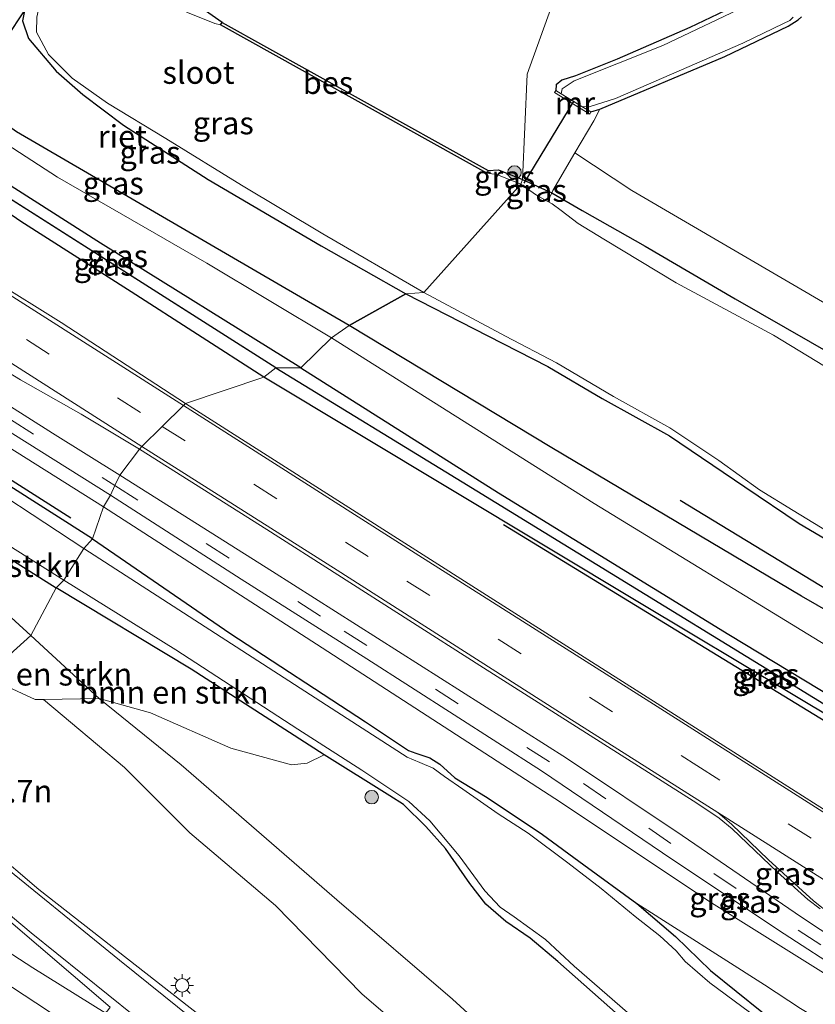
# Model space of a CAD drawing. Units: metres. Extents: x 175049 to 180002, y 550000 to 556251.
# Drawn here: x 178369 to 178457, y 555273 to 555382 of the extents above; entities that cross this region are included whole.
import ezdxf
from ezdxf.enums import TextEntityAlignment as Align

# ---------------------------------------------------------------- set-up
doc = ezdxf.new("R2010")
doc.units = ezdxf.units.M
doc.linetypes.add('IE-TERREINAFSCHEIDING', pattern=[10, 8, -2])
doc.linetypes.add('VW-3-9_STREEP', pattern=[12, 3, -9])
doc.layers.get('0').update_dxf_attribs({"lineweight": 25})
for name, color, linetype, lineweight in [('B-ME-AM-KILOMETR-S-B1', 7, 'Continuous', 18), ('B-ME-GR-BOMENSTRUIKEN-GV-B6', 93, 'Continuous', 18), ('B-ME-GR-BOOM-S-B1', 93, 'Continuous', 18), ('B-ME-GW-KRUINLIJN-L-B1', 93, 'Continuous', 18), ('B-ME-GW-TEENLIJN-L-B1', 93, 'Continuous', 18), ('B-ME-IE-GRASLAND-GV-B6', 93, 'Continuous', 18), ('B-ME-IE-GRONDWERKLIJN-GROND_INGERICHT-GV-B6', 253, 'Continuous', 18), ('B-ME-IE-HULPGEOMETRIE-L-B1', 53, 'Continuous', 18), ('B-ME-IE-MEUBILAIR_WEGMEUBILAIR-LICHTMAST-S-B1', 8, 'Continuous', 18), ('B-ME-IE-TERREINAFSCHEIDING-DOORGANG-L-B1', 8, 'IE-TERREINAFSCHEIDING-KUNSTMATIG-OPEN', 18), ('B-ME-IE-TERREINAFSCHEIDING-RASTERHEKWERK-L-B1', 8, 'IE-TERREINAFSCHEIDING', 18), ('B-ME-MW-MUUR-GV-B6', 8, 'IE-TERREINAFSCHEIDING-KUNSTMATIG', 18), ('B-ME-OG-WATER-GV-B6', 153, 'Continuous', 18), ('B-ME-VH-VERH_SOORT-BITUMEN-GV-B6', 8, 'IE-TERREINAFSCHEIDING-NATUURLIJK-HOUTWAL', 18), ('B-ME-VW-MARKERING-39STREEP-015-L-B1', 255, 'VW-3-9_STREEP', 18), ('B-ME-VW-MARKERING-STREEP-015-L-B1', 7, 'Continuous', 18)]:
    doc.layers.add(name, color=color, linetype=linetype, lineweight=lineweight)
for name, color, linetype in [('B-ME-GR-BOMENRIJ-L-B1', 10, 'Continuous'), ('B-ME-GW-INSTEEKWATERGANG-L-B1', 10, 'Continuous'), ('B-ME-GW-WATERGANG-GREPPEL-L-B1', 10, 'Continuous'), ('B-ME-IE-RIET-GV-B6', 10, 'Continuous'), ('B-ME-KW-DUIKER-L-B1', 10, 'Continuous'), ('B-ME-OB-BESCHOEIING-GV-B6', 10, 'Continuous')]:
    doc.layers.add(name, color=color, linetype=linetype)
doc.styles.add('NLCS-ISO', font='NLCS-ISO.TTF')
doc.linetypes.add('IE-TERREINAFSCHEIDING-KUNSTMATIG', pattern='A,4,[82,NLCS.SHX,S=0.75,R=90,X=0,Y=0],4,-2', length=10)
doc.linetypes.add('IE-TERREINAFSCHEIDING-KUNSTMATIG-OPEN', pattern='A,7,-1.5,[67,NLCS.SHX,S=0.75,R=0,X=0,Y=0],-1.5', length=10)
doc.linetypes.add('IE-TERREINAFSCHEIDING-NATUURLIJK-HOUTWAL', pattern='A,7,-1.5,[67,NLCS.SHX,S=0.75,R=45,X=0,Y=0],-1.5,7,-1.5,[70,NLCS.SHX,S=0.75,R=0,X=0,Y=0],-1.5', length=20)

# ---------------------------------------------------------------- blocks, each defined once
blk = doc.blocks.new('boom')
h = blk.add_hatch(color=256)
edge = h.paths.add_edge_path()
edge.add_arc((0, 0), 0.75, 0, 360)
blk.add_circle((0, 0), 0.75)
blk = doc.blocks.new('lantaarnpaal')
for p, q in [((0, 0.75), (0, 1.25)), ((-0.75, 0), (-1.25, 0)), ((-0.88, 0.88), (-0.53, 0.53)), ((0.53, 0.53), (0.88, 0.88)), ((0.75, 0), (1.25, 0)), ((-0.53, -0.53), (-0.88, -0.88)), ((0, -0.75), (0, -1.25)), ((0.53, -0.53), (0.88, -0.88))]:
    blk.add_line(p, q)
blk.add_circle((0, 0), 0.75)

msp = doc.modelspace()

# ---------------------------------------------------------------- linework, layer by layer
at = {"layer": 'B-ME-GR-BOMENRIJ-L-B1'}
msp.add_line((178465.595, 555299.909, 1.664), (178422.74, 555326.079, 1.296), dxfattribs=at)
for points in [[(178329.027, 555356.096, 0.067), (178341.86, 555347.811, -0.006), (178374.794, 555326.863, -0.018)], [(178442.332, 555328.82, 0.202), (178498.213, 555294.839, 0.234), (178519.493, 555280.233, 0.332)]]:
    msp.add_polyline3d(points, dxfattribs=at)
at = {"layer": 'B-ME-GR-BOMENSTRUIKEN-GV-B6'}
for points in [[(178370.364, 555313.821, 0.098), (178365.315, 555309.27, 1.989), (178357.685, 555314.861, 2.048), (178352.471, 555320.33, 2.013), (178349.969, 555323.265, 1.989), (178347.482, 555327.53, 1.958), (178348.037, 555329.96, 1.966), (178347.398, 555331.87, 1.935), (178354.868, 555330.685, 0.036), (178357.392, 555326.926, 0.04), (178363.85, 555319.769, 0.129), (178370.364, 555313.821, 0.098)], [(178373.19, 555319.108, 0.036), (178370.364, 555313.821, 0.098), (178363.85, 555319.769, 0.129), (178357.392, 555326.926, 0.04), (178354.868, 555330.685, 0.036), (178373.19, 555319.108, 0.036)], [(178373.19, 555319.108, 0.036), (178388.145, 555310.112, -0.079), (178402.875, 555300.61, -0.102), (178401.01, 555299.681, 0.045), (178399.251, 555299.497, 0.01), (178392.518, 555301.345, -0.22), (178383.644, 555305.255, -0.22), (178377.935, 555306.836, -0.2), (178370.364, 555313.821, 0.098), (178373.19, 555319.108, 0.036)], [(178370.364, 555313.821, 0.098), (178377.935, 555306.836, -0.2), (178371.787, 555306.735, 1.836), (178370.839, 555306.754, 1.891), (178365.315, 555309.27, 1.989), (178370.364, 555313.821, 0.098)]]:
    msp.add_polyline3d(points, dxfattribs=at)
at = {"layer": 'B-ME-GW-INSTEEKWATERGANG-L-B1'}
for points in [[(178391.567, 555381.774, -0.232), (178388.37, 555384.001, -0.314), (178380.287, 555387.606, -0.287), (178377.776, 555389.163, -0.318), (178376.072, 555389.538, -0.385), (178374.7, 555389.411, -0.365), (178373.406, 555388.756, -0.334), (178372.142, 555387.214, -0.392), (178369.673, 555383.047, -0.466), (178369.461, 555381.952, -0.47), (178370.106, 555379.976, -0.459), (178373.185, 555376.384, -0.416), (178376.12, 555373.783, -0.361), (178380.639, 555370.385, -0.252)], [(178449.595, 555384.158, -0.828), (178443.409, 555381.207, -0.855), (178435.347, 555377.714, -0.878), (178430.72, 555375.854, -0.824), (178429.216, 555375.376, -0.78), (178428.597, 555374.869, -0.753), (178428.531, 555374.22, -0.655)], [(178432.434, 555371.86, -0.643), (178433.412, 555372.148, -0.722), (178447.288, 555377.987, -0.808), (178454.284, 555381.348, -0.918), (178455.398, 555382.056, -0.863), (178455.76, 555382.402, -0.863)], [(178380.639, 555370.385, -0.252), (178390.029, 555364.347, -0.151), (178402.529, 555357.012, -0.158), (178411.941, 555351.703, -0.096)], [(178396.2, 555342.457, 0.835), (178381.485, 555351.897, 0.422), (178369.264, 555359.707, 0.348), (178360.014, 555366.05, 0.277), (178359.465, 555366.93, 0.293), (178359.667, 555367.466, 0.199), (178360.165, 555368.015, 0.16), (178360.836, 555368.29, 0.102), (178363.364, 555366.703, 0.173)], [(178400.284, 555343.476, 0.804), (178378.077, 555357.294, 0.765), (178363.364, 555366.703, 0.173)], [(178421.045, 555365.343, -0.381), (178422.187, 555365.431, -0.295), (178424.839, 555364.368, -0.291)], [(178424.839, 555364.368, -0.291), (178428.087, 555362.879, -0.071), (178431.474, 555360.919, -0.028), (178438.438, 555356.977, 0.143), (178448.435, 555351.153, 0.163), (178459.496, 555344.774, 0.163), (178469.21, 555338.517, 0.147), (178478.872, 555332.42, 0.226), (178488.86, 555326.721, 0.241), (178497.691, 555321.842, 0.304), (178507.246, 555316.212, 0.202), (178516.457, 555310.544, 0.23), (178521.075, 555307.87, 0.103), (178521.712, 555307.501, 0.085), (178526.503, 555304.715, 0.241), (178531.037, 555302.254, 0.085), (178536.143, 555299.775, 0.104)], [(178377.193, 555324.535, -0.037), (178357.648, 555336.977, 0.008), (178329.551, 555355.144, -0.096), (178317.237, 555363.248, -0.096)], [(178312.425, 555359.096, 0.008), (178337.709, 555342.361, 0.036), (178354.868, 555330.685, 0.036), (178373.19, 555319.108, 0.036)], [(178411.941, 555351.703, -0.096), (178421.028, 555347.042, -0.169), (178427.651, 555343.658, -0.079), (178433.684, 555340.113, -0.067), (178441.148, 555335.965, 0.006), (178449.484, 555330.318, -0.071), (178455.524, 555326.23, -0.083), (178460.993, 555323.04, -0.071)], [(178400.284, 555343.476, 0.804), (178422.213, 555329.628, 0.99), (178447.718, 555313.924, 1.202), (178476.007, 555296.839, 1.536), (178492.709, 555286.462, 1.64), (178506.425, 555277.2, 1.872), (178506.738, 555276.548, 1.899), (178506.773, 555275.492, 1.903), (178505.909, 555274.906, 2.001), (178504.811, 555275.267, 2.028), (178486.473, 555287.43, 1.891), (178471.148, 555297.513, 1.746), (178437.819, 555317.45, 1.288), (178396.2, 555342.457, 0.835)], [(178377.193, 555324.535, -0.037), (178392.435, 555314.082, -0.036), (178407.443, 555304.27, -0.036), (178412.218, 555301.096, -0.087), (178413.037, 555300.799, -0.122), (178414.576, 555300.278, -0.106), (178415.696, 555299.569, -0.036), (178417.338, 555298.055, -0.02), (178420.934, 555295.863, -0.012), (178427.086, 555291.765, -0.087), (178431.664, 555288.408, -0.012), (178437.537, 555284.132, -0.044), (178441.821, 555280.458, -0.114), (178445.691, 555276.693, -0.063), (178451.377, 555272.145, -0.126), (178457.504, 555267.423, -0.067)], [(178461.343, 555248.521, -0.055), (178452.772, 555256.945, -0.157), (178443.366, 555265.136, -0.185), (178435.503, 555271.775, -0.126), (178428.771, 555277.693, -0.126), (178425.711, 555280.297, -0.126), (178423.015, 555282.132, -0.122), (178420.796, 555284.072, -0.118), (178419.008, 555286.367, -0.161), (178416.311, 555290.234, -0.169), (178414.143, 555292.676, -0.15), (178411.675, 555295.119, -0.126), (178410.145, 555296.062, -0.122), (178402.875, 555300.61, -0.102), (178388.145, 555310.112, -0.079), (178373.19, 555319.108, 0.036)]]:
    msp.add_polyline3d(points, dxfattribs=at)
at = {"layer": 'B-ME-GW-KRUINLIJN-L-B1'}
for points in [[(178378.425, 555328.085, 0.773), (178357.954, 555340.932, 0.796), (178331.233, 555358.14, 0.749), (178316.634, 555367.544, 0.753), (178300.026, 555378.126, 0.714), (178278.594, 555391.815, 0.695), (178260.013, 555403.224, 0.652), (178224.437, 555426.301, 0.597), (178211.412, 555434.594, 0.632), (178207.294, 555437.185, 0.628), (178205.668, 555438.011, 0.609), (178204.94, 555438.145, 0.648), (178204.183, 555437.951, 0.71), (178203.345, 555436.983, 0.73), (178203.28, 555432.744, 0.71), (178203.561, 555429.734, 0.741), (178205.269, 555425.792, 0.671)], [(178371.124, 555387.894, -0.369), (178366.062, 555380.546, -0.076), (178362.854, 555375.884, 0.02), (178361.612, 555373.763, 0.106), (178361.499, 555372.884, 0.129), (178362.034, 555371.943, 0.211), (178373.343, 555364.613, 0.203), (178389.89, 555355.083, 0.73), (178403.689, 555346.828, 0.773)], [(178403.689, 555346.828, 0.773), (178432.803, 555328.443, 0.947), (178457.787, 555313.164, 0.943), (178480.171, 555299.65, 1.072), (178499.924, 555287.983, 1.562), (178513.066, 555279.497, 1.633), (178521.842, 555274.118, 1.805), (178530.044, 555269.272, 2.224), (178533.684, 555267.297, 2.072), (178537.416, 555264.611, 2.06), (178537.694, 555263.764, 2.166), (178537.684, 555263.195, 2.42)], [(178378.425, 555328.085, 0.773), (178402.04, 555312.875, 1.386), (178428.453, 555295.753, 1.895), (178445.814, 555284.189, 1.958), (178459.966, 555275.333, 2.064), (178475.394, 555265.275, 2.291), (178484.642, 555260.014, 2.365), (178495.14, 555253.879, 2.616), (178502.975, 555248.895, 2.416), (178516.233, 555241.257, 2.616), (178519.99, 555238.925, 2.577), (178520.898, 555238.986, 2.581), (178521.46, 555239.313, 2.652)], [(178371.787, 555306.735, 1.836), (178380.736, 555299.221, 1.64), (178387.991, 555291.954, 1.707), (178397.492, 555283.922, 1.915), (178407.051, 555274.119, 1.95), (178418.796, 555264.044, 1.974), (178431.927, 555251.608, 2.028), (178445.365, 555239.009, 2.279), (178457.284, 555228.939, 2.389), (178469.675, 555219.748, 2.413), (178483.411, 555210.459, 2.534), (178492.925, 555203.331, 2.836), (178496.721, 555200.42, 2.738), (178497.84, 555199.1, 2.765), (178497.873, 555198.601, 2.765), (178497.743, 555198.143, 2.946)]]:
    msp.add_polyline3d(points, dxfattribs=at)
at = {"layer": 'B-ME-GW-TEENLIJN-L-B1'}
for points in [[(178369.673, 555383.047, -0.466), (178365.717, 555377.14, -0.603), (178363.963, 555374.593, -0.505), (178363.804, 555373.669, -0.494), (178364.467, 555372.694, -0.494), (178368.803, 555369.645, -0.455), (178405.662, 555348.186, 0.016)], [(178430.653, 555367.305, -0.424), (178436.969, 555363.148, -0.428), (178459.409, 555350.042, -0.596), (178484.511, 555334.996, -0.62), (178506.944, 555321.486, -0.632), (178526.103, 555310.884, -0.635), (178538.215, 555304.338, -0.698), (178545.98, 555302.004, -0.702), (178553.086, 555302.62, -0.596), (178563.694, 555304.69, -0.635), (178580.514, 555312.273, -0.655), (178596.535, 555320.799, -0.586)], [(178405.662, 555348.186, 0.016), (178428.089, 555334.619, -0.059), (178455.783, 555318.19, -0.016), (178479.826, 555304.358, -0.052), (178500.184, 555292.836, 0.014), (178516.451, 555283.39, -0.02), (178528.155, 555276.769, 0.049), (178534.195, 555272.791, 0.042), (178535.737, 555271.008, 0.026), (178539.336, 555266.559, -0.028), (178541.551, 555262.781, -0.052)], [(178354.868, 555330.685, 0.036), (178357.392, 555326.926, 0.04), (178363.85, 555319.769, 0.129), (178370.364, 555313.821, 0.098)], [(178370.364, 555313.821, 0.098), (178377.935, 555306.836, -0.2), (178387.022, 555299.502, 0.077), (178404.294, 555284.538, 0.143), (178417.095, 555273.537, 0.171), (178430.235, 555261.528, 0.187), (178442.516, 555248.512, -0.032), (178451.982, 555240.11, -0.044), (178466.282, 555229.172, -0.189), (178477.564, 555220.41, -0.216), (178490.743, 555211.348, -0.071), (178500.548, 555205.556, 0.073), (178502.178, 555204.226, 0.077), (178503.091, 555202.157, 0.01), (178503.151, 555199.99, -0.251), (178501.1407, 555195.7692, -0.0477), (178500.9689, 555195.5233, -0.0477), (178500.451, 555194.321, 0.022)], [(178437.537, 555284.132, -0.044), (178451.662, 555275.112, -0.028), (178455.645, 555272.487, 0.237), (178473.356, 555261.778, 0.104), (178498.511, 555246.871, 0.124)]]:
    msp.add_polyline3d(points, dxfattribs=at)
at = {"layer": 'B-ME-GW-WATERGANG-GREPPEL-L-B1'}
msp.add_line((178397.534, 555343.476, 0.613), (178360.772, 555366.851, -0.252), dxfattribs=at)
msp.add_polyline3d([(178397.534, 555343.476, 0.613), (178418.177, 555330.848, 0.759), (178469.907, 555299.098, 0.97), (178489.525, 555287.129, 1.135), (178505.793, 555276.308, 1.327)], dxfattribs=at)
at = {"layer": 'B-ME-IE-GRASLAND-GV-B6'}
for points in [[(178371.124, 555387.894, -0.369), (178366.062, 555380.546, -0.076), (178362.854, 555375.884, 0.02), (178361.612, 555373.763, 0.106), (178361.499, 555372.884, 0.129), (178362.034, 555371.943, 0.211), (178373.343, 555364.613, 0.203), (178389.89, 555355.083, 0.73), (178403.689, 555346.828, 0.773), (178400.284, 555343.476, 0.804), (178378.077, 555357.294, 0.765), (178363.364, 555366.703, 0.173), (178360.836, 555368.29, 0.102), (178360.165, 555368.015, 0.16), (178359.667, 555367.466, 0.199), (178359.465, 555366.93, 0.293), (178360.014, 555366.05, 0.277), (178369.264, 555359.707, 0.348), (178381.485, 555351.897, 0.422), (178396.2, 555342.457, 0.835), (178387.521, 555339.541, 1.463)], [(178405.662, 555348.186, 0.016), (178403.689, 555346.828, 0.773), (178389.89, 555355.083, 0.73), (178373.343, 555364.613, 0.203), (178362.034, 555371.943, 0.211), (178361.499, 555372.884, 0.129), (178361.612, 555373.763, 0.106), (178362.854, 555375.884, 0.02), (178366.062, 555380.546, -0.076), (178371.124, 555387.894, -0.369), (178372.142, 555387.214, -0.392), (178369.673, 555383.047, -0.466), (178365.717, 555377.14, -0.603), (178363.963, 555374.593, -0.505), (178363.804, 555373.669, -0.494), (178364.467, 555372.694, -0.494), (178368.803, 555369.645, -0.455), (178405.662, 555348.186, 0.016)], [(178387.521, 555339.541, 1.463), (178373.718, 555348.52, 1.358), (178358.561, 555357.99, 1.28), (178357.282, 555358.925, 1.151), (178355.923, 555360.724, 1.155), (178355.459, 555363.561, 1.077), (178355.325, 555365.986, 0.823), (178356.175, 555368.401, 0.383), (178358.796, 555372.395, 0.125), (178361.29, 555376.155, -0.073), (178364.544, 555380.696, -0.131), (178368.192, 555385.305, -0.279)], [(178388.37, 555384.001, -0.314), (178391.567, 555381.774, -0.232), (178391.397, 555381.508, -0.665), (178390.779, 555381.666, -0.665), (178387.746, 555382.855, -0.665)], [(178450.206, 555383.876, -1.243), (178440.401, 555379.218, -1.243), (178430.577, 555375.287, -1.243), (178429.245, 555374.414, -1.243), (178429.129, 555373.852, -1.243), (178428.531, 555374.22, -0.655), (178428.597, 555374.869, -0.753), (178429.216, 555375.376, -0.78), (178430.72, 555375.854, -0.824), (178435.347, 555377.714, -0.878), (178443.409, 555381.207, -0.855), (178449.595, 555384.158, -0.828)], [(178413.938, 555351.836, -0.665), (178411.941, 555351.703, -0.096), (178402.529, 555357.012, -0.158), (178390.029, 555364.347, -0.151), (178380.639, 555370.385, -0.252), (178376.12, 555373.783, -0.361), (178373.185, 555376.384, -0.416), (178370.106, 555379.976, -0.459), (178369.461, 555381.952, -0.47), (178369.673, 555383.047, -0.466)], [(178371.046, 555382.335, -0.665), (178370.999, 555380.691, -0.665), (178372.338, 555378.223, -0.665), (178374.963, 555375.601, -0.665), (178378.881, 555372.84, -0.665), (178385.333, 555368.896, -0.665), (178393.71, 555363.727, -0.665), (178402.736, 555358.341, -0.665), (178413.938, 555351.836, -0.665)], [(178455.76, 555382.402, -0.863), (178455.398, 555382.056, -0.863), (178454.284, 555381.348, -0.918), (178447.288, 555377.987, -0.808), (178433.412, 555372.148, -0.722), (178432.434, 555371.86, -0.643), (178431.44, 555372.467, -1.243), (178432.259, 555372.427, -1.243), (178435.146, 555373.348, -1.243), (178449.27, 555379.459, -1.243), (178453.768, 555381.636, -1.243), (178454.49, 555381.967, -1.243), (178454.828, 555382.367, -1.243)], [(178310.971, 555379.742, 1.295), (178320.613, 555373.025, 1.272), (178334.171, 555363.982, 1.33), (178347.398, 555355.473, 1.354), (178369.24, 555342.161, 1.377), (178375.951, 555338.372, 1.393), (178382.397, 555334.489, 1.471)], [(178382.397, 555334.489, 1.471), (178380.228, 555331.607, 1.112), (178372.768, 555336.259, 1.077), (178358.378, 555345.381, 1.011), (178332.1, 555361.964, 0.913), (178320.275, 555369.511, 0.858), (178305.444, 555378.954, 0.839)], [(178309.005, 555373.896, 0.691), (178321.735, 555365.62, 0.777), (178334.971, 555357.284, 0.858), (178346.662, 555349.657, 0.819), (178363.563, 555339.187, 0.866), (178379.188, 555329.387, 1.03)], [(178377.193, 555324.535, -0.037), (178376.26, 555323.462, -0.232), (178347.47, 555342.371, -0.232), (178324.847, 555357.195, -0.232), (178301.719, 555372.463, -0.232)], [(178297.094, 555370.021, -0.232), (178320.411, 555354.742, -0.232), (178331.19, 555347.639, -0.232), (178341.108, 555341.108, -0.232), (178349.514, 555335.411, -0.232), (178374.047, 555319.964, -0.232), (178373.19, 555319.108, 0.036), (178354.868, 555330.685, 0.036), (178337.709, 555342.361, 0.036), (178312.425, 555359.096, 0.008)], [(178400.284, 555343.476, 0.804), (178397.534, 555343.476, 0.613), (178360.772, 555366.851, -0.252), (178359.667, 555367.466, 0.199), (178360.165, 555368.015, 0.16), (178360.836, 555368.29, 0.102), (178363.364, 555366.703, 0.173), (178378.077, 555357.294, 0.765), (178400.284, 555343.476, 0.804)], [(178379.188, 555329.387, 1.03), (178378.425, 555328.085, 0.773), (178357.954, 555340.932, 0.796), (178331.233, 555358.14, 0.749), (178316.634, 555367.544, 0.753)], [(178316.634, 555367.544, 0.753), (178331.233, 555358.14, 0.749), (178357.954, 555340.932, 0.796), (178378.425, 555328.085, 0.773)], [(178397.534, 555343.476, 0.613), (178396.2, 555342.457, 0.835), (178381.485, 555351.897, 0.422), (178369.264, 555359.707, 0.348), (178360.014, 555366.05, 0.277), (178359.465, 555366.93, 0.293), (178359.667, 555367.466, 0.199), (178360.772, 555366.851, -0.252), (178397.534, 555343.476, 0.613)], [(178459.496, 555344.774, 0.163), (178448.435, 555351.153, 0.163), (178438.438, 555356.977, 0.143), (178431.474, 555360.919, -0.028), (178428.087, 555362.879, -0.071), (178428.208, 555363.156, 0.065), (178430.653, 555367.305, -0.424)], [(178430.653, 555367.305, -0.424), (178436.969, 555363.148, -0.428), (178459.409, 555350.042, -0.596)], [(178424.839, 555364.368, -0.291), (178424.683, 555363.852, -0.665), (178422.001, 555364.926, -0.665), (178420.919, 555365.065, -0.665), (178421.045, 555365.343, -0.381), (178422.187, 555365.431, -0.295), (178424.839, 555364.368, -0.291)], [(178424.839, 555364.368, -0.291), (178428.087, 555362.879, -0.071), (178427.669, 555361.924, -0.541), (178426.415, 555362.643, -0.541), (178424.683, 555363.852, -0.665), (178424.839, 555364.368, -0.291)], [(178317.237, 555363.248, -0.096), (178329.551, 555355.144, -0.096), (178357.648, 555336.977, 0.008), (178377.193, 555324.535, -0.037)], [(178378.425, 555328.085, 0.773), (178377.193, 555324.535, -0.037), (178357.648, 555336.977, 0.008), (178329.551, 555355.144, -0.096), (178317.237, 555363.248, -0.096)], [(178462.952, 555340.856, -0.541), (178452.661, 555347.125, -0.541), (178441.898, 555352.928, -0.541), (178433.87, 555357.75, -0.541), (178431.035, 555359.499, -0.541), (178429.147, 555360.945, -0.541), (178428.127, 555361.661, -0.541), (178427.669, 555361.924, -0.541), (178428.087, 555362.879, -0.071), (178431.474, 555360.919, -0.028), (178438.438, 555356.977, 0.143), (178448.435, 555351.153, 0.163), (178459.496, 555344.774, 0.163)], [(178460.993, 555323.04, -0.071), (178455.524, 555326.23, -0.083), (178449.484, 555330.318, -0.071), (178441.148, 555335.965, 0.006), (178433.684, 555340.113, -0.067), (178427.651, 555343.658, -0.079), (178421.028, 555347.042, -0.169), (178411.941, 555351.703, -0.096), (178413.938, 555351.836, -0.665)], [(178413.938, 555351.836, -0.665), (178422.981, 555346.992, -0.665), (178428.605, 555344.034, -0.665), (178434.944, 555340.298, -0.665), (178441.169, 555336.859, -0.665), (178446.608, 555333.218, -0.665), (178451.127, 555329.982, -0.665), (178454.839, 555327.682, -0.665), (178459.376, 555324.923, -0.665)], [(178457.787, 555313.164, 0.943), (178432.803, 555328.443, 0.947), (178403.689, 555346.828, 0.773), (178405.662, 555348.186, 0.016)], [(178405.662, 555348.186, 0.016), (178428.089, 555334.619, -0.059), (178455.783, 555318.19, -0.016), (178479.826, 555304.358, -0.052)], [(178476.007, 555296.839, 1.536), (178447.718, 555313.924, 1.202), (178422.213, 555329.628, 0.99), (178400.284, 555343.476, 0.804), (178403.689, 555346.828, 0.773), (178432.803, 555328.443, 0.947), (178457.787, 555313.164, 0.943)], [(178397.534, 555343.476, 0.613), (178418.177, 555330.848, 0.759), (178469.907, 555299.098, 0.97), (178489.525, 555287.129, 1.135), (178505.793, 555276.308, 1.327), (178506.773, 555275.492, 1.903), (178505.909, 555274.906, 2.001), (178504.811, 555275.267, 2.028), (178486.473, 555287.43, 1.891), (178471.148, 555297.513, 1.746), (178437.819, 555317.45, 1.288), (178396.2, 555342.457, 0.835), (178397.534, 555343.476, 0.613)], [(178400.284, 555343.476, 0.804), (178422.213, 555329.628, 0.99), (178447.718, 555313.924, 1.202), (178476.007, 555296.839, 1.536), (178492.709, 555286.462, 1.64), (178506.425, 555277.2, 1.872), (178506.738, 555276.548, 1.899), (178506.773, 555275.492, 1.903), (178505.793, 555276.308, 1.327), (178489.525, 555287.129, 1.135), (178469.907, 555299.098, 0.97), (178418.177, 555330.848, 0.759), (178397.534, 555343.476, 0.613), (178400.284, 555343.476, 0.804)], [(178472.618, 555285.438, 2.691), (178448.678, 555300.651, 2.268), (178421.284, 555318.048, 1.907), (178387.521, 555339.541, 1.463), (178396.2, 555342.457, 0.835), (178437.819, 555317.45, 1.288), (178471.148, 555297.513, 1.746)], [(178469.904, 555273.274, 2.26), (178455.765, 555282.607, 2.138), (178442.56, 555291.664, 2.021), (178429.716, 555300.23, 1.793), (178397.155, 555320.924, 1.339), (178380.228, 555331.607, 1.112), (178382.397, 555334.489, 1.471), (178396.516, 555325.563, 1.59), (178420.121, 555310.52, 2.083), (178444.167, 555295.239, 2.436), (178446.629, 555293.598, 2.389), (178448.083, 555292.413, 2.35), (178453.094, 555287.616, 2.389), (178456.478, 555284.59, 2.467), (178457.843, 555283.532, 2.479)], [(178459.966, 555275.333, 2.064), (178445.814, 555284.189, 1.958), (178428.453, 555295.753, 1.895), (178402.04, 555312.875, 1.386), (178378.425, 555328.085, 0.773), (178379.188, 555329.387, 1.03)], [(178379.188, 555329.387, 1.03), (178393.68, 555320.084, 1.256), (178407.617, 555311.232, 1.421), (178426.976, 555298.847, 1.754), (178441.519, 555288.975, 1.958), (178453.861, 555280.758, 2.166), (178467.073, 555272.215, 2.087)], [(178473.356, 555261.778, 0.104), (178455.645, 555272.487, 0.237), (178451.662, 555275.112, -0.028), (178437.537, 555284.132, -0.044), (178431.664, 555288.408, -0.012), (178427.086, 555291.765, -0.087), (178420.934, 555295.863, -0.012), (178417.338, 555298.055, -0.02), (178415.696, 555299.569, -0.036), (178414.576, 555300.278, -0.106), (178413.037, 555300.799, -0.122), (178412.218, 555301.096, -0.087), (178407.443, 555304.27, -0.036), (178392.435, 555314.082, -0.036), (178377.193, 555324.535, -0.037), (178378.425, 555328.085, 0.773)], [(178378.425, 555328.085, 0.773), (178402.04, 555312.875, 1.386), (178428.453, 555295.753, 1.895), (178445.814, 555284.189, 1.958), (178459.966, 555275.333, 2.064)], [(178459.13, 555264.635, -0.232), (178456.404, 555267.081, -0.232), (178453.548, 555269.458, -0.232), (178445.626, 555275.353, -0.232), (178442.878, 555277.714, -0.232), (178441.891, 555278.878, -0.232), (178440.06, 555280.532, -0.232), (178437.345, 555282.698, -0.232), (178433.572, 555285.802, -0.232), (178429.876, 555288.643, -0.232), (178425.484, 555291.911, -0.232), (178422.144, 555294.075, -0.232), (178418.25, 555296.809, -0.232), (178416.221, 555298.21, -0.232), (178414.953, 555299.125, -0.232), (178413.468, 555299.746, -0.232), (178412.062, 555300.357, -0.232), (178405.438, 555304.626, -0.232), (178376.26, 555323.462, -0.232), (178377.193, 555324.535, -0.037)], [(178377.193, 555324.535, -0.037), (178392.435, 555314.082, -0.036), (178407.443, 555304.27, -0.036), (178412.218, 555301.096, -0.087), (178413.037, 555300.799, -0.122), (178414.576, 555300.278, -0.106), (178415.696, 555299.569, -0.036), (178417.338, 555298.055, -0.02), (178420.934, 555295.863, -0.012), (178427.086, 555291.765, -0.087), (178431.664, 555288.408, -0.012), (178437.537, 555284.132, -0.044), (178441.821, 555280.458, -0.114), (178445.691, 555276.693, -0.063), (178451.377, 555272.145, -0.126), (178457.504, 555267.423, -0.067)], [(178435.503, 555271.775, -0.126), (178428.771, 555277.693, -0.126), (178425.711, 555280.297, -0.126), (178423.015, 555282.132, -0.122), (178420.796, 555284.072, -0.118), (178419.008, 555286.367, -0.161), (178416.311, 555290.234, -0.169), (178414.143, 555292.676, -0.15), (178411.675, 555295.119, -0.126), (178410.145, 555296.062, -0.122), (178402.875, 555300.61, -0.102), (178388.145, 555310.112, -0.079), (178373.19, 555319.108, 0.036), (178374.047, 555319.964, -0.232), (178386.442, 555312.249, -0.232), (178399.966, 555303.462, -0.232), (178407.06, 555298.893, -0.232), (178409.809, 555297.059, -0.232), (178412.259, 555295.422, -0.232), (178414.6, 555293.279, -0.232), (178417.819, 555289.411, -0.232), (178420.663, 555285.538, -0.232), (178422.366, 555283.72, -0.232), (178423.947, 555282.657, -0.232), (178427.417, 555280.156, -0.232), (178430.563, 555277.193, -0.232), (178436.472, 555272.036, -0.232)], [(178464.14, 555217.647, 2.836), (178453.622, 555225.127, 2.706), (178433.556, 555239.363, 2.706), (178416.123, 555251.837, 2.714), (178392.941, 555268.735, 2.558), (178371.265, 555285.677, 2.483), (178355.144, 555299.407, 2.348), (178365.315, 555309.27, 1.989), (178370.839, 555306.754, 1.891), (178371.787, 555306.735, 1.836), (178380.736, 555299.221, 1.64), (178387.991, 555291.954, 1.707), (178397.492, 555283.922, 1.915), (178407.051, 555274.119, 1.95), (178418.796, 555264.044, 1.974), (178431.927, 555251.608, 2.028), (178445.365, 555239.009, 2.279), (178457.284, 555228.939, 2.389), (178469.675, 555219.748, 2.413)], [(178469.675, 555219.748, 2.413), (178457.284, 555228.939, 2.389), (178445.365, 555239.009, 2.279), (178431.927, 555251.608, 2.028), (178418.796, 555264.044, 1.974), (178407.051, 555274.119, 1.95), (178397.492, 555283.922, 1.915), (178387.991, 555291.954, 1.707), (178380.736, 555299.221, 1.64), (178371.787, 555306.735, 1.836), (178377.935, 555306.836, -0.2), (178387.022, 555299.502, 0.077), (178404.294, 555284.538, 0.143), (178417.095, 555273.537, 0.171), (178430.235, 555261.528, 0.187), (178442.516, 555248.512, -0.032), (178451.982, 555240.11, -0.044), (178466.282, 555229.172, -0.189)], [(178377.935, 555306.836, -0.2), (178383.644, 555305.255, -0.22), (178392.518, 555301.345, -0.22), (178399.251, 555299.497, 0.01), (178401.01, 555299.681, 0.045), (178402.875, 555300.61, -0.102), (178410.145, 555296.062, -0.122), (178411.675, 555295.119, -0.126), (178414.143, 555292.676, -0.15), (178416.311, 555290.234, -0.169), (178419.008, 555286.367, -0.161), (178420.796, 555284.072, -0.118), (178423.015, 555282.132, -0.122), (178425.711, 555280.297, -0.126), (178428.771, 555277.693, -0.126), (178435.503, 555271.775, -0.126), (178443.366, 555265.136, -0.185), (178452.772, 555256.945, -0.157), (178461.343, 555248.521, -0.055)], [(178466.282, 555229.172, -0.189), (178451.982, 555240.11, -0.044), (178442.516, 555248.512, -0.032), (178430.235, 555261.528, 0.187), (178417.095, 555273.537, 0.171), (178404.294, 555284.538, 0.143), (178387.022, 555299.502, 0.077), (178377.935, 555306.836, -0.2)], [(178351.221, 555296.556, 2.411), (178379.174, 555272.652, 2.624), (178378.885, 555272.232, 2.601), (178378.592, 555272.02, 2.601), (178370.609, 555276.991, 2.632), (178346.635, 555292.544, 2.582), (178351.221, 555296.556, 2.411)], [(178457.504, 555267.423, -0.067), (178451.377, 555272.145, -0.126), (178445.691, 555276.693, -0.063), (178441.821, 555280.458, -0.114), (178437.537, 555284.132, -0.044), (178451.662, 555275.112, -0.028), (178455.645, 555272.487, 0.237), (178473.356, 555261.778, 0.104)]]:
    msp.add_polyline3d(points, dxfattribs=at)
at = {"layer": 'B-ME-IE-GRONDWERKLIJN-GROND_INGERICHT-GV-B6'}
for points in [[(178493.723, 555411.4, -0.839), (178590.724, 555325.917, -0.741), (178596.535, 555320.799, -0.586), (178580.514, 555312.273, -0.655), (178563.694, 555304.69, -0.635), (178553.086, 555302.62, -0.596), (178545.98, 555302.004, -0.702), (178538.215, 555304.338, -0.698), (178526.103, 555310.884, -0.635), (178506.944, 555321.486, -0.632), (178484.511, 555334.996, -0.62), (178459.409, 555350.042, -0.596), (178436.969, 555363.148, -0.428), (178430.653, 555367.305, -0.424)], [(178433.255, 555397.886, -0.677), (178425.367, 555376.039, -0.615), (178424.839, 555364.368, -0.291), (178422.187, 555365.431, -0.295), (178421.045, 555365.343, -0.381), (178391.567, 555381.774, -0.232), (178388.37, 555384.001, -0.314)], [(178449.595, 555384.158, -0.828), (178443.409, 555381.207, -0.855), (178435.347, 555377.714, -0.878), (178430.72, 555375.854, -0.824), (178429.216, 555375.376, -0.78), (178428.597, 555374.869, -0.753), (178428.531, 555374.22, -0.655), (178428.389, 555374.014, -0.655), (178432.301, 555371.618, -0.647), (178432.434, 555371.86, -0.643), (178433.412, 555372.148, -0.722), (178432.744, 555370.857, -0.487), (178430.653, 555367.305, -0.424), (178428.208, 555363.156, 0.065), (178428.087, 555362.879, -0.071), (178424.839, 555364.368, -0.291), (178425.367, 555376.039, -0.615), (178433.255, 555397.886, -0.677)], [(178430.653, 555367.305, -0.424), (178432.744, 555370.857, -0.487), (178433.412, 555372.148, -0.722), (178447.288, 555377.987, -0.808), (178454.284, 555381.348, -0.918), (178455.398, 555382.056, -0.863), (178455.76, 555382.402, -0.863)]]:
    msp.add_polyline3d(points, dxfattribs=at)
at = {"layer": 'B-ME-IE-HULPGEOMETRIE-L-B1'}
msp.add_polyline3d([(178365.315, 555309.27, 1.989), (178370.364, 555313.821, 0.098), (178373.19, 555319.108, 0.036), (178374.047, 555319.964, -0.232), (178376.26, 555323.462, -0.232), (178377.193, 555324.535, -0.037), (178378.425, 555328.085, 0.773), (178379.188, 555329.387, 1.03), (178379.684, 555330.445, 1.069), (178380.228, 555331.607, 1.112), (178382.397, 555334.489, 1.471), (178382.681, 555334.769, 1.471), (178384.943, 555336.999, 1.467), (178387.3, 555339.323, 1.463), (178387.521, 555339.541, 1.463), (178396.2, 555342.457, 0.835), (178397.534, 555343.476, 0.613), (178400.284, 555343.476, 0.804), (178403.689, 555346.828, 0.773), (178405.662, 555348.186, 0.016), (178411.941, 555351.703, -0.096), (178413.938, 555351.836, -0.665), (178424.683, 555363.852, -0.665), (178424.839, 555364.368, -0.291), (178425.367, 555376.039, -0.615), (178433.255, 555397.886, -0.677)], dxfattribs=at)
at = {"layer": 'B-ME-IE-RIET-GV-B6'}
for points in [[(178411.941, 555351.703, -0.096), (178405.662, 555348.186, 0.016), (178368.803, 555369.645, -0.455), (178364.467, 555372.694, -0.494), (178363.804, 555373.669, -0.494), (178363.963, 555374.593, -0.505), (178365.717, 555377.14, -0.603), (178369.673, 555383.047, -0.466), (178369.461, 555381.952, -0.47), (178370.106, 555379.976, -0.459), (178373.185, 555376.384, -0.416), (178376.12, 555373.783, -0.361), (178380.639, 555370.385, -0.252), (178390.029, 555364.347, -0.151), (178402.529, 555357.012, -0.158), (178411.941, 555351.703, -0.096)], [(178479.826, 555304.358, -0.052), (178455.783, 555318.19, -0.016), (178428.089, 555334.619, -0.059), (178405.662, 555348.186, 0.016), (178411.941, 555351.703, -0.096)], [(178411.941, 555351.703, -0.096), (178421.028, 555347.042, -0.169), (178427.651, 555343.658, -0.079), (178433.684, 555340.113, -0.067), (178441.148, 555335.965, 0.006), (178449.484, 555330.318, -0.071), (178455.524, 555326.23, -0.083), (178460.993, 555323.04, -0.071)]]:
    msp.add_polyline3d(points, dxfattribs=at)
at = {"layer": 'B-ME-IE-TERREINAFSCHEIDING-DOORGANG-L-B1'}
msp.add_line((178432.744, 555370.857, -0.487), (178430.653, 555367.305, -0.424), dxfattribs=at)
at = {"layer": 'B-ME-IE-TERREINAFSCHEIDING-RASTERHEKWERK-L-B1'}
msp.add_line((178432.744, 555370.857, -0.487), (178433.412, 555372.148, -0.722), dxfattribs=at)
msp.add_polyline3d([(178430.653, 555367.305, -0.424), (178428.208, 555363.156, 0.065), (178428.087, 555362.879, -0.071), (178427.669, 555361.924, -0.541)], dxfattribs=at)
at = {"layer": 'B-ME-KW-DUIKER-L-B1'}
msp.add_line((178430.557, 555373.079, -1.384), (178424.997, 555363.956, -0.686), dxfattribs=at)
at = {"layer": 'B-ME-MW-MUUR-GV-B6'}
msp.add_polyline3d([(178432.434, 555371.86, -0.643), (178432.301, 555371.618, -0.647), (178428.389, 555374.014, -0.655), (178428.531, 555374.22, -0.655), (178429.129, 555373.852, -1.243), (178431.44, 555372.467, -1.243), (178432.434, 555371.86, -0.643)], dxfattribs=at)
at = {"layer": 'B-ME-OB-BESCHOEIING-GV-B6'}
msp.add_polyline3d([(178391.567, 555381.774, -0.232), (178421.045, 555365.343, -0.381), (178420.919, 555365.065, -0.665), (178391.397, 555381.508, -0.665), (178391.567, 555381.774, -0.232)], dxfattribs=at)
at = {"layer": 'B-ME-OG-WATER-GV-B6'}
for points in [[(178424.683, 555363.852, -0.665), (178413.938, 555351.836, -0.665), (178402.736, 555358.341, -0.665), (178393.71, 555363.727, -0.665), (178385.333, 555368.896, -0.665), (178378.881, 555372.84, -0.665), (178374.963, 555375.601, -0.665), (178372.338, 555378.223, -0.665), (178370.999, 555380.691, -0.665), (178371.046, 555382.335, -0.665), (178371.446, 555384.221, -0.665), (178372.073, 555385.858, -0.665), (178373.359, 555387.385, -0.665), (178374.358, 555388.305, -0.665), (178375.578, 555388.676, -0.665), (178377.206, 555387.971, -0.665), (178380.413, 555386.086, -0.665), (178384.357, 555384.553, -0.665), (178387.746, 555382.855, -0.665), (178390.779, 555381.666, -0.665), (178391.397, 555381.508, -0.665), (178420.919, 555365.065, -0.665), (178422.001, 555364.926, -0.665), (178424.683, 555363.852, -0.665)], [(178431.44, 555372.467, -1.243), (178429.129, 555373.852, -1.243), (178429.245, 555374.414, -1.243), (178430.577, 555375.287, -1.243), (178440.401, 555379.218, -1.243), (178450.206, 555383.876, -1.243)], [(178454.828, 555382.367, -1.243), (178454.49, 555381.967, -1.243), (178453.768, 555381.636, -1.243), (178449.27, 555379.459, -1.243), (178435.146, 555373.348, -1.243), (178432.259, 555372.427, -1.243), (178431.44, 555372.467, -1.243)], [(178301.719, 555372.463, -0.232), (178324.847, 555357.195, -0.232), (178347.47, 555342.371, -0.232), (178376.26, 555323.462, -0.232)], [(178376.26, 555323.462, -0.232), (178374.047, 555319.964, -0.232), (178349.514, 555335.411, -0.232), (178341.108, 555341.108, -0.232), (178331.19, 555347.639, -0.232), (178320.411, 555354.742, -0.232), (178297.094, 555370.021, -0.232)], [(178459.376, 555324.923, -0.665), (178454.839, 555327.682, -0.665), (178451.127, 555329.982, -0.665), (178446.608, 555333.218, -0.665), (178441.169, 555336.859, -0.665), (178434.944, 555340.298, -0.665), (178428.605, 555344.034, -0.665), (178422.981, 555346.992, -0.665), (178413.938, 555351.836, -0.665), (178424.683, 555363.852, -0.665)], [(178424.683, 555363.852, -0.665), (178426.415, 555362.643, -0.541), (178427.669, 555361.924, -0.541), (178428.127, 555361.661, -0.541), (178429.147, 555360.945, -0.541), (178431.035, 555359.499, -0.541), (178433.87, 555357.75, -0.541), (178441.898, 555352.928, -0.541), (178452.661, 555347.125, -0.541), (178462.952, 555340.856, -0.541)], [(178459.451, 555251.601, -0.232), (178456.412, 555254.409, -0.232), (178452.469, 555258.31, -0.232), (178448.767, 555261.441, -0.232), (178436.472, 555272.036, -0.232), (178430.563, 555277.193, -0.232), (178427.417, 555280.156, -0.232), (178423.947, 555282.657, -0.232), (178422.366, 555283.72, -0.232), (178420.663, 555285.538, -0.232), (178417.819, 555289.411, -0.232), (178414.6, 555293.279, -0.232), (178412.259, 555295.422, -0.232), (178409.809, 555297.059, -0.232), (178407.06, 555298.893, -0.232), (178399.966, 555303.462, -0.232), (178386.442, 555312.249, -0.232), (178374.047, 555319.964, -0.232), (178376.26, 555323.462, -0.232)], [(178376.26, 555323.462, -0.232), (178405.438, 555304.626, -0.232), (178412.062, 555300.357, -0.232), (178413.468, 555299.746, -0.232), (178414.953, 555299.125, -0.232), (178416.221, 555298.21, -0.232), (178418.25, 555296.809, -0.232), (178422.144, 555294.075, -0.232), (178425.484, 555291.911, -0.232), (178429.876, 555288.643, -0.232), (178433.572, 555285.802, -0.232), (178437.345, 555282.698, -0.232), (178440.06, 555280.532, -0.232), (178441.891, 555278.878, -0.232), (178442.878, 555277.714, -0.232), (178445.626, 555275.353, -0.232), (178453.548, 555269.458, -0.232), (178456.404, 555267.081, -0.232), (178459.13, 555264.635, -0.232)]]:
    msp.add_polyline3d(points, dxfattribs=at)
at = {"layer": 'B-ME-VH-VERH_SOORT-BITUMEN-GV-B6'}
for points in [[(178368.192, 555385.305, -0.279), (178364.544, 555380.696, -0.131), (178361.29, 555376.155, -0.073), (178358.796, 555372.395, 0.125), (178356.175, 555368.401, 0.383), (178355.325, 555365.986, 0.823), (178355.459, 555363.561, 1.077), (178355.923, 555360.724, 1.155), (178357.282, 555358.925, 1.151), (178358.561, 555357.99, 1.28), (178373.718, 555348.52, 1.358), (178387.521, 555339.541, 1.463), (178387.3, 555339.323, 1.463), (178384.943, 555336.999, 1.467), (178382.681, 555334.769, 1.471), (178382.397, 555334.489, 1.471)], [(178382.397, 555334.489, 1.471), (178375.951, 555338.372, 1.393), (178369.24, 555342.161, 1.377), (178347.398, 555355.473, 1.354), (178334.171, 555363.982, 1.33), (178320.613, 555373.025, 1.272), (178310.971, 555379.742, 1.295)], [(178305.444, 555378.954, 0.839), (178320.275, 555369.511, 0.858), (178332.1, 555361.964, 0.913), (178358.378, 555345.381, 1.011), (178372.768, 555336.259, 1.077), (178380.228, 555331.607, 1.112), (178379.684, 555330.445, 1.069), (178379.188, 555329.387, 1.03), (178363.563, 555339.187, 0.866), (178346.662, 555349.657, 0.819), (178334.971, 555357.284, 0.858), (178321.735, 555365.62, 0.777), (178309.005, 555373.896, 0.691)], [(178457.843, 555283.532, 2.479), (178456.478, 555284.59, 2.467), (178453.094, 555287.616, 2.389), (178448.083, 555292.413, 2.35), (178446.629, 555293.598, 2.389), (178444.167, 555295.239, 2.436), (178420.121, 555310.52, 2.083), (178396.516, 555325.563, 1.59), (178382.397, 555334.489, 1.471), (178382.681, 555334.769, 1.471), (178384.943, 555336.999, 1.467), (178387.3, 555339.323, 1.463), (178387.521, 555339.541, 1.463), (178421.284, 555318.048, 1.907), (178448.678, 555300.651, 2.268), (178472.618, 555285.438, 2.691)], [(178467.073, 555272.215, 2.087), (178453.861, 555280.758, 2.166), (178441.519, 555288.975, 1.958), (178426.976, 555298.847, 1.754), (178407.617, 555311.232, 1.421), (178393.68, 555320.084, 1.256), (178379.188, 555329.387, 1.03), (178379.684, 555330.445, 1.069), (178380.228, 555331.607, 1.112), (178397.155, 555320.924, 1.339), (178429.716, 555300.23, 1.793), (178442.56, 555291.664, 2.021), (178455.765, 555282.607, 2.138), (178469.904, 555273.274, 2.26)], [(178471.081, 555196.721, 3.322), (178446.03, 555213.292, 3.118), (178418.78, 555231.494, 3.055), (178393.014, 555248.542, 2.914), (178366.687, 555265.934, 2.922), (178341.179, 555282.789, 2.902), (178341.695, 555283.566, 2.874), (178343.701, 555286.583, 2.766), (178345.363, 555289.902, 2.663), (178346.635, 555292.544, 2.582), (178370.609, 555276.991, 2.632), (178378.592, 555272.02, 2.601), (178378.885, 555272.232, 2.601), (178379.174, 555272.652, 2.624), (178351.221, 555296.556, 2.411), (178351.555, 555296.798, 2.406), (178354.533, 555298.963, 2.358), (178355.144, 555299.407, 2.348)], [(178355.144, 555299.407, 2.348), (178371.265, 555285.677, 2.483), (178392.941, 555268.735, 2.558), (178416.123, 555251.837, 2.714), (178433.556, 555239.363, 2.706), (178453.622, 555225.127, 2.706), (178464.14, 555217.647, 2.836)]]:
    msp.add_polyline3d(points, dxfattribs=at)
at = {"layer": 'B-ME-VW-MARKERING-39STREEP-015-L-B1'}
for points in [[(178066.623, 555539.307, 1.113), (178092.396, 555522.968, 0.968), (178113.423, 555509.647, 1.03), (178141.881, 555491.542, 1.12), (178171.588, 555472.692, 1.092), (178200.253, 555454.489, 1.089), (178223.115, 555439.9, 1.245), (178251.168, 555422.107, 1.182), (178271.589, 555409.096, 1.198), (178300.612, 555390.614, 1.237), (178321.786, 555377.142, 1.295), (178369.882, 555346.627, 1.471), (178384.943, 555336.999, 1.467)], [(178056.934, 555534.626, 0.481), (178067.899, 555527.625, 0.465), (178081.922, 555518.804, 0.461), (178097.226, 555509.954, 0.492), (178109.656, 555502.153, 0.465), (178128.76, 555489.986, 0.546), (178151.176, 555475.74, 0.671), (178177.995, 555458.621, 0.675), (178203.994, 555441.995, 0.796), (178226.491, 555427.765, 0.671), (178250.728, 555412.321, 0.722), (178272.649, 555398.339, 0.745), (178294.706, 555384.336, 0.804), (178319.202, 555368.641, 0.831), (178343.855, 555353.08, 0.979), (178368.119, 555337.759, 1.065), (178379.684, 555330.445, 1.069)], [(178384.943, 555336.999, 1.467), (178412.049, 555319.87, 1.903), (178444.176, 555299.423, 2.342), (178471.796, 555281.828, 2.644), (178528.975, 555246.007, 3.012), (178529.52, 555245.678, 2.952)], [(178379.684, 555330.445, 1.069), (178405.09, 555314.321, 1.511), (178431.606, 555297.432, 1.883), (178438.841, 555292.495, 1.978), (178446.038, 555287.46, 2.166), (178455.401, 555281.192, 2.166), (178465.153, 555274.776, 2.275), (178474.748, 555268.602, 2.295), (178482.559, 555263.901, 2.456), (178490.022, 555259.834, 2.558), (178497.501, 555255.675, 2.554), (178507.527, 555249.865, 2.632), (178515.001, 555245.648, 2.679), (178520.349, 555242.421, 2.746), (178525.511, 555239.195, 2.739)]]:
    msp.add_polyline3d(points, dxfattribs=at)
at = {"layer": 'B-ME-VW-MARKERING-STREEP-015-L-B1'}
for points in [[(178069.226, 555541.381, 1.035), (178091.959, 555527.001, 1.046), (178123.903, 555506.733, 1.038), (178149.334, 555490.59, 1.104), (178175.647, 555473.85, 1.108), (178203.195, 555456.342, 1.124), (178254.733, 555423.551, 1.209), (178264.86, 555417.105, 1.135), (178286.535, 555403.365, 1.194), (178307.111, 555390.297, 1.241), (178326.021, 555378.219, 1.272), (178347.304, 555364.762, 1.264), (178369.599, 555350.574, 1.428), (178387.3, 555339.323, 1.463)], [(178063.78, 555537.434, 0.986), (178084.146, 555524.488, 1.003), (178111.093, 555507.475, 1.007), (178138.169, 555490.201, 1.057), (178167.338, 555471.705, 1.069), (178192.545, 555455.662, 1.085), (178217.771, 555439.634, 1.143), (178245.673, 555421.896, 1.209), (178269.689, 555406.605, 1.186), (178293.642, 555391.367, 1.276), (178319.391, 555375.005, 1.276), (178345.496, 555358.425, 1.33), (178365.577, 555345.663, 1.323), (178382.681, 555334.769, 1.471)], [(178387.3, 555339.323, 1.463), (178413.379, 555322.709, 1.852), (178438.951, 555306.488, 2.264), (178473.632, 555284.422, 2.679), (178505.655, 555264.232, 2.883), (178528.115, 555250.242, 2.996), (178531.159, 555248.361, 2.93)], [(178382.681, 555334.769, 1.471), (178404.302, 555321.06, 1.813), (178429.885, 555304.751, 2.287), (178446.494, 555294.21, 2.401), (178469.913, 555279.36, 2.679), (178492.03, 555265.397, 2.773), (178510.944, 555253.546, 3.016), (178527.885, 555243.002, 2.973)], [(178354.533, 555298.963, 2.358), (178365.733, 555289.591, 2.452), (178380.182, 555277.847, 2.55), (178391.552, 555268.734, 2.577), (178406.519, 555257.162, 2.699), (178421.342, 555246.231, 2.777), (178436.168, 555235.636, 2.797), (178450.053, 555225.941, 2.902), (178463.408, 555216.866, 2.934), (178477.247, 555207.596, 2.993), (178493.057, 555196.924, 2.895), (178498.64, 555193.104, 3.068)], [(178450.052, 555221.223, 2.942), (178435.304, 555231.517, 2.902), (178424.323, 555239.354, 2.879), (178410.842, 555249.152, 2.726), (178396.847, 555259.828, 2.734), (178384.645, 555269.446, 2.675), (178370.392, 555280.893, 2.616), (178357.307, 555291.856, 2.487), (178351.555, 555296.798, 2.406)], [(178446.494, 555294.21, 2.401), (178447.999, 555292.913, 2.405), (178452.107, 555288.975, 2.405), (178457.104, 555284.416, 2.463), (178459.069, 555282.894, 2.51), (178462.443, 555280.711, 2.546), (178478.776, 555270.421, 2.652), (178480.043, 555269.697, 2.734), (178482.066, 555268.91, 2.793), (178490.458, 555266.022, 2.797), (178492.03, 555265.397, 2.773)], [(178345.363, 555289.902, 2.663), (178370.927, 555273.13, 2.652), (178386.851, 555262.611, 2.832), (178411.222, 555246.537, 2.848), (178437.706, 555228.971, 2.879), (178449.81, 555220.913, 2.938)]]:
    msp.add_polyline3d(points, dxfattribs=at)

# ---------------------------------------------------------------- block references
at = {"layer": 'B-ME-GR-BOOM-S-B1'}
for p, rotation in [((178423.971, 555365.139, -0.65), 90), ((178408.148, 555295.913, -0.086), 9)]:
    msp.add_blockref('boom', p, dxfattribs=dict(at, rotation=rotation))
at = {"layer": 'B-ME-IE-MEUBILAIR_WEGMEUBILAIR-LICHTMAST-S-B1', "rotation": 90}
msp.add_blockref('lantaarnpaal', (178387.147, 555275.055, 2.283), dxfattribs=at)

# ---------------------------------------------------------------- texts
at = {"layer": 'B-ME-AM-KILOMETR-S-B1', "ltscale": 0.2, "style": 'NLCS-ISO'}
msp.add_text('129.7n', height=2.5, dxfattribs=at).set_placement((178362.155, 555294.548, 2.44), align=Align.BOTTOM_LEFT)
at = {"layer": 'B-ME-GR-BOMENSTRUIKEN-GV-B6', "ltscale": 0.2, "style": 'NLCS-ISO'}
for p in [(178365.4757, 555321.5695), (178371.1007, 555309.5395), (178386.2122, 555307.5373)]:
    msp.add_text('bmn en strkn', height=2.5, dxfattribs=at).set_placement(p, align=Align.MIDDLE_CENTER)
at = {"layer": 'B-ME-IE-GRASLAND-GV-B6', "ltscale": 0.2, "style": 'NLCS-ISO'}
for p in [(178391.6995, 555370.6205), (178383.5805, 555367.361), (178422.879, 555364.6415), (178379.507, 555363.948), (178426.385, 555363.146), (178379.9755, 555355.883), (178378.4995, 555354.9615), (178451.4865, 555309.191), (178452.1535, 555309.484), (178453.967, 555287.438), (178446.713, 555284.671), (178450.1105, 555284.35)]:
    msp.add_text('gras', height=2.5, dxfattribs=at).set_placement(p, align=Align.MIDDLE_CENTER)
at = {"layer": 'B-ME-IE-RIET-GV-B6', "ltscale": 0.2, "style": 'NLCS-ISO'}
msp.add_text('riet', height=2.5, dxfattribs=at).set_placement((178380.5025, 555369.1387), align=Align.MIDDLE_CENTER)
at = {"layer": 'B-ME-MW-MUUR-GV-B6', "ltscale": 0.2, "style": 'NLCS-ISO'}
msp.add_text('mr', height=2.5, dxfattribs=at).set_placement((178430.6654, 555372.8416), align=Align.MIDDLE_CENTER)
at = {"layer": 'B-ME-OB-BESCHOEIING-GV-B6', "ltscale": 0.2, "style": 'NLCS-ISO'}
msp.add_text('bes', height=2.5, dxfattribs=at).set_placement((178403.299, 555375.0928), align=Align.MIDDLE_CENTER)
at = {"layer": 'B-ME-OG-WATER-GV-B6', "ltscale": 0.2, "style": 'NLCS-ISO'}
msp.add_text('sloot', height=2.5, dxfattribs=at).set_placement((178388.9559, 555376.2195), align=Align.MIDDLE_CENTER)

doc.saveas('drawing.dxf')
